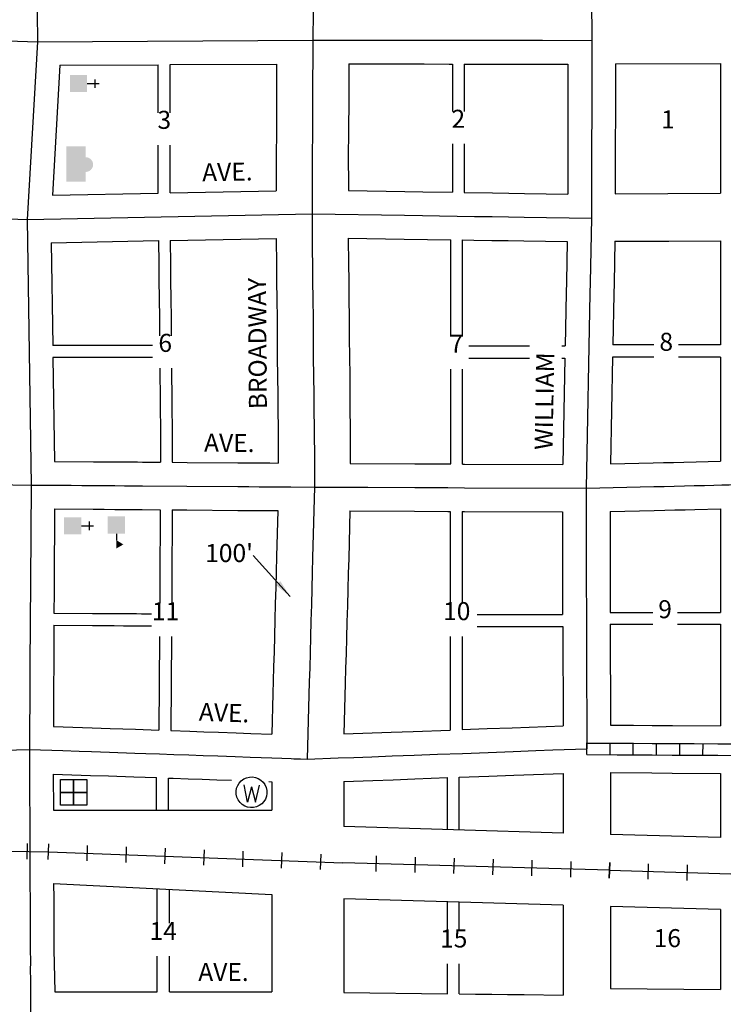
# Model space of a CAD drawing. Extents: x 1550333 to 1559338, y 16509095 to 16514906.
# Drawn here: x 1553889 to 1554865, y 16511911 to 16513278 of the extents above; entities that cross this region are included whole.
import ezdxf
from ezdxf.enums import TextEntityAlignment as Align

# ---------------------------------------------------------------- set-up
doc = ezdxf.new("R2010")
doc.units = 0
doc.header["$MEASUREMENT"] = 0
for name, color, linetype in [('L11', 7, 'CONTINUOUS'), ('L17', 7, 'CONTINUOUS'), ('L18', 7, 'CONTINUOUS'), ('L23', 7, 'CONTINUOUS'), ('L3', 7, 'CONTINUOUS'), ('L5', 7, 'CONTINUOUS'), ('L9', 7, 'CONTINUOUS')]:
    doc.layers.add(name, color=color, linetype=linetype)
doc.styles.add('STYLE-FONT002', font='font002.shx')
doc.dimstyles.get("Standard").update_dxf_attribs({"dimtxt": 0.18, "dimasz": 0.18, "dimexe": 0.18, "dimexo": 0.0625, "dimgap": 0.09, "dimtad": 0, "dimtih": 1, "dimtoh": 1, "dimdec": 4, "dimzin": 0, "dimtxsty": 'STANDARD', "dimcen": 0.09, "dimazin": 3, "dimtfac": 1, "dimtdec": 4, "dimtofl": 0, "dimtmove": 0, "dimatfit": 3, "dimtolj": 1, "dimtzin": 0})

# ---------------------------------------------------------------- blocks, each defined once
blk = doc.blocks.new('CH')
at = {"layer": 'L17', "color": 7, "linetype": 'CONTINUOUS'}
for p, q in [((0, 0), (0, 282)), ((-98, 178), (101, 178))]:
    blk.add_line(p, q, dxfattribs=at)
at = {"layer": 'L17', "color": 7, "linetype": 'CONTINUOUS', "extrusion": (0, 0, -1)}
blk.add_solid([(195, -398), (195, 0), (-195, -398), (-195, 0)], dxfattribs=at)
blk = doc.blocks.new('LIB')
at = {"layer": 'L17', "linetype": 'CONTINUOUS'}
blk.add_hatch(color=7, dxfattribs=at).paths.add_polyline_path([(592, 447, 1.027794), (252, 447), (0, 447), (0, 0), (816, 0), (816, 447), (592, 447)])
blk = doc.blocks.new('SCL')
at = {"layer": 'L17', "color": 7, "linetype": 'CONTINUOUS'}
blk.add_line((199, 398), (199, 547), dxfattribs=at)
blk.add_solid([(41, 647), (199, 738), (199, 547)], dxfattribs=at)
at = {"layer": 'L17', "color": 7, "linetype": 'CONTINUOUS', "extrusion": (0, 0, -1)}
blk.add_solid([(0, 0), (0, 398), (-398, 0), (-398, 398)], dxfattribs=at)
blk = doc.blocks.new('FRHLL')
at = {"layer": 'L17', "color": 7, "linetype": 'CONTINUOUS', "flags": 128}
for points in [[(-297, -2), (-297, 297), (2, 297), (2, -2), (-297, -2)], [(2, -2), (2, 297), (308, 297), (308, -2), (2, -2)], [(-297, -300), (-297, -2), (2, -2), (2, -300), (-297, -300)], [(2, -300), (2, -2), (308, -2), (308, -300), (2, -300)]]:
    blk.add_lwpolyline(points, close=True, dxfattribs=at)
blk = doc.blocks.new('WTR')
at = {"layer": 'L17', "color": 7, "linetype": 'CONTINUOUS'}
for p, q in [((-90, -231), (-173, 175)), ((1, 126), (-90, -231)), ((1, 126), (92, -231)), ((92, -231), (184, 167))]:
    blk.add_line(p, q, dxfattribs=at)
blk.add_ellipse((0, 0), major_axis=(178, -308), ratio=0.99935, dxfattribs=at)

msp = doc.modelspace()

# ---------------------------------------------------------------- linework, layer by layer
at = {"layer": 'L11', "color": 7, "linetype": 'CONTINUOUS'}
for p, q in [((1553935.6, 16512180.9), (1554238.4, 16512180.9)), ((1554642.5, 16512149.1), (1554338.4, 16512157.9)), ((1554860.9, 16512142.8), (1554708.5, 16512147.2)), ((1553935.9, 16512078.8), (1554238.4, 16512063.7)), ((1554642.5, 16512049.1), (1554338.4, 16512057.9)), ((1554860.9, 16512042.8), (1554708.5, 16512047.2))]:
    msp.add_line(p, q, dxfattribs=at)
at = {"layer": 'L11', "color": 230, "linetype": 'CONTINUOUS'}
for p, q in [((1553899.3, 16512112.8), (1553899.6, 16512134.4)), ((1553928.3, 16512112.3), (1553929.1, 16512133.9)), ((1553982.3, 16512110.3), (1553983.1, 16512131.9)), ((1554036.3, 16512108.3), (1554037.1, 16512129.9)), ((1554090.2, 16512106.3), (1554091, 16512127.9)), ((1554144.2, 16512104.3), (1554145, 16512125.9)), ((1554198.2, 16512102.3), (1554199, 16512123.9)), ((1554252.1, 16512100.3), (1554252.9, 16512121.9)), ((1554306.1, 16512098.3), (1554306.9, 16512119.9)), ((1554383.5, 16512117.4), (1554382.8, 16512095.8)), ((1554437.4, 16512115.8), (1554436.8, 16512094.3)), ((1554491.4, 16512114.3), (1554490.8, 16512092.7)), ((1554545.4, 16512112.7), (1554544.8, 16512091.1)), ((1554599.4, 16512111.2), (1554598.8, 16512089.6)), ((1554653.4, 16512109.6), (1554652.7, 16512088)), ((1554707.3, 16512108.1), (1554706.7, 16512086.5)), ((1554706.7, 16512086.5), (1554707.3, 16512108.1)), ((1554760.7, 16512084.9), (1554761.3, 16512106.5)), ((1554814.7, 16512083.4), (1554815.3, 16512104.9))]:
    msp.add_line(p, q, dxfattribs=at)
at = {"layer": 'L11', "color": 230, "linetype": 'CONTINUOUS', "flags": 128}
for points in [[(1553467.5, 16512131), (1553928.7, 16512123.1)], [(1553928.7, 16512123.1), (1554337, 16512107.9)], [(1554707, 16512097.3), (1554337, 16512107.9)], [(1554707, 16512097.3), (1554875.5, 16512092.4)]]:
    msp.add_lwpolyline(points, dxfattribs=at)
at = {"layer": 'L18', "color": 7, "linetype": 'CONTINUOUS'}
for p, q in [((1553944.6, 16513214.5), (1553934.1, 16513034.4)), ((1553944.6, 16513214.5), (1554081.1, 16513215.3)), ((1554081.1, 16513148.7), (1554081.1, 16513215.3)), ((1554097.7, 16513215.4), (1554245.2, 16513216.2)), ((1554097.7, 16513148.7), (1554097.7, 16513215.4)), ((1554489.2, 16513216.3), (1554489.2, 16513150.3)), ((1554505.4, 16513216.3), (1554505.4, 16513150.3)), ((1554649.4, 16513216.2), (1554649, 16513035.9)), ((1554715.4, 16513216.6), (1554715, 16513036.3)), ((1554860.9, 16513217.2), (1554860.9, 16513036.9)), ((1554081.1, 16513037.2), (1554081.1, 16513103.7)), ((1554097.7, 16513037.5), (1554097.7, 16513103.7)), ((1554489.2, 16513105.3), (1554489.2, 16513038.3)), ((1554505.4, 16513105.3), (1554505.4, 16513038.1)), ((1553934.1, 16513034.4), (1554081.1, 16513037.2)), ((1554097.7, 16513037.5), (1554244.7, 16513040.3)), ((1553932.6, 16512968.3), (1554081.4, 16512971.2)), ((1553932.6, 16512968.3), (1553934.7, 16512825.7)), ((1554097.6, 16512971.5), (1554244.5, 16512974.3)), ((1554486.8, 16512838.3), (1554486.8, 16512972.3)), ((1554502.9, 16512838.3), (1554502.9, 16512972.1)), ((1554860.9, 16512970.9), (1554860.9, 16512826.4)), ((1554073, 16512825.7), (1553934.7, 16512825.7)), ((1554511.9, 16512825.1), (1554595.8, 16512825.1)), ((1554641, 16512825.1), (1554645.5, 16512825.1)), ((1554768.6, 16512826.4), (1554711.5, 16512826.4)), ((1554860.9, 16512826.4), (1554802.8, 16512826.4)), ((1554073, 16512809.2), (1553935, 16512809.2)), ((1553935, 16512809.2), (1553937.1, 16512664.8)), ((1554511.9, 16512808.2), (1554595.8, 16512808.2)), ((1554641, 16512808.2), (1554645.2, 16512808.2)), ((1554768.6, 16512809.6), (1554711.2, 16512809.6)), ((1554860.9, 16512809.6), (1554802.8, 16512809.6)), ((1554860.9, 16512809.6), (1554860.9, 16512665.1)), ((1554486.8, 16512661.4), (1554486.8, 16512793)), ((1554502.9, 16512661.2), (1554502.9, 16512793)), ((1554486, 16512595.4), (1554486, 16512467.8)), ((1554502.8, 16512595.2), (1554502.8, 16512467.8)), ((1554860.9, 16512599.1), (1554860.9, 16512455.3)), ((1554523.2, 16512452.2), (1554642, 16512452.2)), ((1554708, 16512455.3), (1554766.9, 16512455.3)), ((1554801.3, 16512455.3), (1554860.9, 16512455.3)), ((1554523.2, 16512435.6), (1554642.1, 16512435.6)), ((1554708.1, 16512438.8), (1554766.9, 16512438.8)), ((1554801.3, 16512438.8), (1554860.9, 16512438.8)), ((1554860.9, 16512438.8), (1554860.9, 16512297.9)), ((1554486, 16512421.8), (1554486, 16512292)), ((1554502.8, 16512421.8), (1554502.8, 16512292.6)), ((1554078.6, 16512180.9), (1554078.6, 16512225.9)), ((1554482.4, 16512153.8), (1554482.4, 16512225.9)), ((1554498.5, 16512153.3), (1554498.5, 16512226.4)), ((1554642.5, 16512231.8), (1554642.5, 16512149.1)), ((1554708.5, 16512232.9), (1554708.5, 16512147.2)), ((1554860.9, 16512231.9), (1554860.9, 16512142.8)), ((1554095.4, 16512180.9), (1554095.4, 16512225.4)), ((1554238.4, 16512220.2), (1554238.4, 16512180.9)), ((1554338.4, 16512220.5), (1554338.4, 16512157.9)), ((1554079.4, 16512023.8), (1554079.4, 16512071.6)), ((1554096.4, 16512023.8), (1554096.4, 16512070.8)), ((1554238.4, 16512063.7), (1554238.4, 16511928.7)), ((1554338.4, 16512057.9), (1554338.4, 16511927.9)), ((1554482.4, 16512013.5), (1554482.4, 16512053.7)), ((1554498.5, 16512013.5), (1554498.5, 16512053.3)), ((1554642.5, 16512049.1), (1554642.5, 16511924.1)), ((1554708.5, 16512047.2), (1554708.5, 16511933.3)), ((1554860.9, 16512042.8), (1554860.9, 16511931.7)), ((1554079.4, 16511928.8), (1554079.4, 16511978.1)), ((1554096.4, 16511928.7), (1554096.4, 16511978.1)), ((1554482.4, 16511926.1), (1554482.4, 16511967.5)), ((1554498.5, 16511925.9), (1554498.5, 16511967.5))]:
    msp.add_line(p, q, dxfattribs=at)
at = {"layer": 'L18', "color": 7, "linetype": 'CONTINUOUS', "flags": 128}
for points in [[(1554245.2, 16513216.2), (1554245.2, 16513178.7), (1554245.2, 16513157.1), (1554244.9, 16513134.5), (1554244.9, 16513114.9), (1554244.7, 16513096.5), (1554244.7, 16513079.9), (1554244.6, 16513064.6), (1554244.7, 16513040.3)], [(1554345.2, 16513216.4), (1554345.2, 16513178.6), (1554345.2, 16513156.4), (1554344.9, 16513133.9), (1554344.9, 16513114.3), (1554344.7, 16513095.9), (1554344.8, 16513040.6)], [(1554345.2, 16513216.4), (1554449.8, 16513216.4), (1554484.8, 16513216.3), (1554489.2, 16513216.3)], [(1554505.4, 16513216.3), (1554546.5, 16513216.3), (1554581.5, 16513216.2), (1554598, 16513216.2), (1554649.4, 16513216.2)], [(1554715.4, 16513216.6), (1554860.9, 16513217.2)], [(1554344.8, 16513040.6), (1554423.3, 16513039.4), (1554448.1, 16513039), (1554489.2, 16513038.3)], [(1554505.4, 16513038.1), (1554544.7, 16513037.5), (1554567.5, 16513037.2), (1554589, 16513036.8), (1554649, 16513035.9)], [(1554715, 16513036.3), (1554860.9, 16513036.9)], [(1554081.4, 16512971.2), (1554081.8, 16512938.3), (1554082, 16512916.2), (1554082.2, 16512890.7), (1554082.6, 16512863.8), (1554082.8, 16512839.2)], [(1554097.6, 16512971.5), (1554098, 16512938.2), (1554098.2, 16512916), (1554098.4, 16512890.6), (1554098.8, 16512863.7), (1554099, 16512839.2)], [(1554244.5, 16512974.3), (1554245, 16512937.2), (1554245.2, 16512915), (1554245.4, 16512889.6), (1554245.8, 16512862.7), (1554246, 16512835.3), (1554246.2, 16512808.9), (1554246.6, 16512782.7), (1554246.8, 16512757.2), (1554247, 16512733.6), (1554247.2, 16512713), (1554247.3, 16512662.5)], [(1554344.5, 16512974.6), (1554345, 16512938.3), (1554345.2, 16512915.9), (1554345.4, 16512890.7), (1554345.8, 16512863.7), (1554346, 16512835.9), (1554346.1, 16512810.1), (1554346.6, 16512783.9), (1554346.8, 16512758), (1554347, 16512734.6), (1554347.2, 16512713.7), (1554347.3, 16512662)], [(1554344.5, 16512974.6), (1554422.3, 16512973.4), (1554486.8, 16512972.3)], [(1554502.9, 16512972.1), (1554519, 16512971.9), (1554543.7, 16512971.5), (1554566.5, 16512971.2), (1554588, 16512970.8), (1554648.3, 16512969.9)], [(1554648.3, 16512969.9), (1554647.3, 16512913.8), (1554646.9, 16512898.6), (1554645.5, 16512825.1)], [(1554714.4, 16512970.3), (1554713.3, 16512912.3), (1554712.9, 16512897), (1554711.5, 16512826.4)], [(1554714.4, 16512970.3), (1554789.4, 16512970.6), (1554860.9, 16512970.9)], [(1554645.2, 16512808.2), (1554642.4, 16512660.6)], [(1554711.2, 16512809.6), (1554708.4, 16512661.3)], [(1554083.2, 16512794.3), (1554083.4, 16512783.8), (1554083.6, 16512758.3), (1554083.8, 16512734.7), (1554084, 16512714.2), (1554084.1, 16512663.7)], [(1554099.4, 16512794.3), (1554099.6, 16512783.7), (1554099.8, 16512758.2), (1554100, 16512734.6), (1554100.2, 16512714), (1554100.3, 16512663.6)], [(1553937.1, 16512664.8), (1553991.2, 16512664.3), (1554006.2, 16512664.3), (1554021.3, 16512664.2), (1554034.2, 16512664.1), (1554043.7, 16512664), (1554052.3, 16512664), (1554059.3, 16512663.9), (1554084.1, 16512663.7)], [(1554100.3, 16512663.6), (1554121, 16512663.4), (1554191.6, 16512662.9), (1554207.2, 16512662.9), (1554221.5, 16512662.7), (1554235.7, 16512662.6), (1554247.3, 16512662.5)], [(1554708.4, 16512661.3), (1554767.5, 16512662.8), (1554782, 16512663.1), (1554796, 16512663.5), (1554810.3, 16512663.8), (1554860.9, 16512665.1)], [(1554347.3, 16512662), (1554437, 16512661.6), (1554486.8, 16512661.4)], [(1554502.9, 16512661.2), (1554506, 16512661.2), (1554642.4, 16512660.6)], [(1553937.3, 16512598.8), (1553936.7, 16512497.8), (1553936.7, 16512478.5), (1553936.4, 16512459.5), (1553936.4, 16512454.3)], [(1553937.3, 16512598.8), (1553990.8, 16512598.3), (1554005.8, 16512598.3), (1554020.8, 16512598.2), (1554033.8, 16512598.1), (1554043.3, 16512598), (1554051.7, 16512598), (1554058.7, 16512597.9), (1554083.8, 16512597.7)], [(1554083.8, 16512597.7), (1554083.2, 16512496.7), (1554083.2, 16512477.4), (1554083, 16512468.1)], [(1554100.5, 16512597.6), (1554099.8, 16512496.6), (1554099.8, 16512477.2), (1554099.7, 16512468.1)], [(1554100.5, 16512597.6), (1554120.5, 16512597.4), (1554191.3, 16512596.9), (1554247, 16512596.7)], [(1554247, 16512596.7), (1554245.2, 16512532.7), (1554244.7, 16512511.5), (1554244.2, 16512489.9), (1554243.4, 16512467.2), (1554242.9, 16512445.1), (1554242.1, 16512422.5), (1554241.6, 16512400.7), (1554241.1, 16512379.7), (1554240.6, 16512360.5), (1554239.9, 16512342.6), (1554238.4, 16512286.4)], [(1554347, 16512596), (1554345.2, 16512530.1), (1554344.7, 16512509.1), (1554344.1, 16512487), (1554343.4, 16512464.3), (1554342.8, 16512442.2), (1554342.1, 16512419.5), (1554341.6, 16512398.2), (1554341, 16512377.2), (1554340.5, 16512357.2), (1554339.8, 16512339.2), (1554338.4, 16512286.6)], [(1554347, 16512596), (1554436.7, 16512595.6), (1554482.7, 16512595.4), (1554486, 16512595.4)], [(1554502.8, 16512595.2), (1554505.7, 16512595.2), (1554641.8, 16512594.6)], [(1554641.8, 16512594.6), (1554641.8, 16512545.5), (1554642, 16512452.2)], [(1554707.8, 16512595.3), (1554769.1, 16512596.8), (1554783.6, 16512597.2), (1554797.5, 16512597.5), (1554811.8, 16512597.8), (1554825.4, 16512598.2), (1554860.9, 16512599.1)], [(1554707.8, 16512595.3), (1554707.8, 16512545.6), (1554708, 16512455.3)], [(1553936.4, 16512454.3), (1553989.9, 16512453.8), (1554004.9, 16512453.8), (1554019.8, 16512453.7), (1554032.9, 16512453.6), (1554042.4, 16512453.5), (1554050.8, 16512453.5), (1554057.8, 16512453.4), (1554071.5, 16512453.3)], [(1553936.3, 16512437.5), (1553935.5, 16512296.9)], [(1553936.3, 16512437.5), (1553989.8, 16512437), (1554004.8, 16512437), (1554019.7, 16512436.9), (1554032.8, 16512436.8), (1554042.3, 16512436.7), (1554050.7, 16512436.7), (1554057.7, 16512436.6), (1554071.5, 16512436.5)], [(1554642.1, 16512435.6), (1554642.5, 16512297.9)], [(1554708.1, 16512438.8), (1554708.5, 16512298.8)], [(1554082.7, 16512421.8), (1554081.9, 16512291.9)], [(1554099.4, 16512421.8), (1554098.6, 16512291.3)], [(1553935.5, 16512296.9), (1553989.3, 16512295.1), (1554014.3, 16512294.2), (1554049.5, 16512293), (1554081.9, 16512291.9)], [(1554502.8, 16512292.6), (1554537.3, 16512294), (1554572.1, 16512295.2), (1554642.5, 16512297.9)], [(1554708.5, 16512298.8), (1554740.5, 16512298.7), (1554766.3, 16512298.5), (1554794.2, 16512298.3), (1554860.9, 16512297.9)], [(1554098.6, 16512291.3), (1554124.8, 16512290.3), (1554144.2, 16512289.7), (1554164.7, 16512289), (1554189, 16512288.1), (1554209.4, 16512287.4), (1554238.4, 16512286.4)], [(1554338.4, 16512286.6), (1554404.3, 16512289), (1554434.5, 16512290.1), (1554486, 16512292)], [(1553935.4, 16512230.9), (1553935.6, 16512180.9)], [(1553935.4, 16512230.9), (1553987.1, 16512229.1), (1554012, 16512228.3), (1554047.3, 16512227), (1554062.8, 16512226.5), (1554078.6, 16512225.9)], [(1554338.4, 16512220.5), (1554378.7, 16512222), (1554406.7, 16512223), (1554437, 16512224.2), (1554482.4, 16512225.9)], [(1554498.5, 16512226.4), (1554539.8, 16512228), (1554574.5, 16512229.3), (1554642.5, 16512231.8)], [(1554708.5, 16512232.9), (1554765.8, 16512232.5), (1554793.8, 16512232.3), (1554860.9, 16512231.9)], [(1554095.4, 16512225.4), (1554101.5, 16512225.2), (1554122.4, 16512224.4), (1554142, 16512223.7), (1554162.4, 16512223), (1554182.7, 16512222.3)], [(1554234.3, 16512220.4), (1554238.4, 16512220.2)], [(1553935.9, 16512078.8), (1553936.2, 16512058.4), (1553936.3, 16512022.7), (1553936.3, 16512005), (1553936.3, 16511987.4), (1553937.4, 16511928.8)], [(1553937.4, 16511928.8), (1554016.1, 16511928.8), (1554032.6, 16511928.8), (1554050.1, 16511928.8), (1554068.3, 16511928.8), (1554079.4, 16511928.8)], [(1554096.4, 16511928.7), (1554105.4, 16511928.7), (1554124.1, 16511928.7), (1554144, 16511928.7), (1554238.4, 16511928.7)], [(1554338.4, 16511927.9), (1554482.4, 16511926.1)], [(1554498.5, 16511925.9), (1554520.9, 16511925.6), (1554543.9, 16511925.3), (1554565.6, 16511925.1), (1554588.4, 16511924.8), (1554642.5, 16511924.1)], [(1554708.5, 16511933.3), (1554860.9, 16511931.7)]]:
    msp.add_lwpolyline(points, dxfattribs=at)
at = {"layer": 'L3', "color": 2, "linetype": 'CONTINUOUS'}
for p, q in [((1554679.7, 16513608.4), (1554682.5, 16513249.1)), ((1553531.7, 16513258.3), (1553913.4, 16513247.3)), ((1553913.4, 16513247.3), (1553899.1, 16513000.7)), ((1553913.4, 16513247.3), (1554295.6, 16513249.5)), ((1554682.5, 16513249.1), (1554681.9, 16513002.4)), ((1553899.1, 16513000.7), (1554294.4, 16513008.3)), ((1553899.1, 16513000.7), (1553904.6, 16512632))]:
    msp.add_line(p, q, dxfattribs=at)
at = {"layer": 'L3', "color": 2, "linetype": 'CONTINUOUS', "flags": 128}
for points in [[(1553913, 16513613.9), (1553913, 16513493.6), (1553913, 16513475.3), (1553913, 16513456.3), (1553913, 16513435.5), (1553913.2, 16513413.2), (1553913.2, 16513391.3), (1553913.2, 16513370), (1553913.2, 16513350.1), (1553913.2, 16513332.4), (1553913.3, 16513316.5), (1553913.4, 16513301.7), (1553913.2, 16513287.8), (1553913.4, 16513247.3)], [(1554300, 16513608.6), (1554299.7, 16513581.9), (1554299.6, 16513568.6), (1554299.4, 16513552.8), (1554299.1, 16513534.4), (1554298.9, 16513515), (1554298.6, 16513495.7), (1554298.4, 16513475.8), (1554298.1, 16513455.1), (1554297.9, 16513434.3), (1554297.6, 16513412.8), (1554297.4, 16513391.6), (1554297.1, 16513370.9), (1554296.9, 16513351.3), (1554296.6, 16513333.7), (1554296.4, 16513317.7), (1554296.3, 16513304.1), (1554296.1, 16513289.4), (1554295.6, 16513249.5)], [(1554295.6, 16513249.5), (1554295.4, 16513217.5), (1554295.2, 16513199.5), (1554295.2, 16513178.7), (1554295.2, 16513156.7), (1554294.9, 16513134.2), (1554294.9, 16513114.6), (1554294.7, 16513096.2), (1554294.7, 16513079.7), (1554294.6, 16513064.5), (1554294.6, 16513051), (1554294.5, 16513039.7), (1554294.4, 16513008.3)], [(1554295.6, 16513249.5), (1554449.8, 16513249.4), (1554484.8, 16513249.3), (1554546.5, 16513249.3), (1554581.5, 16513249.2), (1554598, 16513249.2), (1554614, 16513249.2), (1554682.5, 16513249.1)], [(1553530.6, 16513012.2), (1553571.1, 16513010.9), (1553616.6, 16513009.5), (1553654.5, 16513008.3), (1553674.3, 16513007.7), (1553716.5, 16513006.4), (1553737.2, 16513005.8), (1553757.7, 16513005.1), (1553778.2, 16513004.5), (1553799.2, 16513003.8), (1553817.7, 16513003.3), (1553834.2, 16513002.8), (1553848.2, 16513002.3), (1553859.4, 16513001.9), (1553899.1, 16513000.7)], [(1554294.4, 16513008.3), (1554422.8, 16513006.4), (1554447.5, 16513006), (1554471, 16513005.6), (1554495.8, 16513005.2), (1554519.5, 16513004.9), (1554544.2, 16513004.5), (1554567, 16513004.2), (1554588.5, 16513003.8), (1554681.9, 16513002.4)], [(1554294.4, 16513008.3), (1554294.7, 16512974.6), (1554294.7, 16512957.6), (1554295, 16512937.7), (1554295.2, 16512915.4), (1554295.4, 16512890.1), (1554295.8, 16512863.2), (1554296, 16512835.6), (1554296.1, 16512809.5), (1554296.6, 16512783.3), (1554296.8, 16512757.6), (1554297, 16512734.1), (1554297.2, 16512713.3), (1554297.2, 16512695.4), (1554297.6, 16512680.1), (1554297.6, 16512666.7), (1554297.9, 16512629.2)], [(1554681.9, 16513002.4), (1554680.3, 16512913), (1554679.9, 16512897.8), (1554674.8, 16512627.5)], [(1553530, 16512636.1), (1553610.9, 16512635.2), (1553637.4, 16512634.8), (1553650.4, 16512634.8), (1553821.8, 16512632.9), (1553838.3, 16512632.7), (1553853.3, 16512632.6), (1553904.6, 16512632)], [(1553904.6, 16512632), (1553903.6, 16512497.9), (1553903.7, 16512478.7), (1553903.4, 16512459.8), (1553902.3, 16512265.1)], [(1553904.6, 16512632), (1553946.5, 16512631.7), (1553960.3, 16512631.6), (1553974.8, 16512631.5), (1553991, 16512631.3), (1554006, 16512631.3), (1554021, 16512631.2), (1554034, 16512631.1), (1554043.5, 16512631), (1554052, 16512631), (1554059, 16512630.9), (1554120.7, 16512630.4), (1554120.7, 16512630.4), (1554191.4, 16512629.9), (1554206.9, 16512629.9), (1554221.2, 16512629.7), (1554235.4, 16512629.6), (1554246.9, 16512629.6), (1554256.7, 16512629.5), (1554264.9, 16512629.4), (1554297.9, 16512629.2)], [(1554297.9, 16512629.2), (1554295.2, 16512531.4), (1554294.7, 16512510.3), (1554294.2, 16512488.4), (1554293.4, 16512465.8), (1554292.9, 16512443.7), (1554292.1, 16512421), (1554291.6, 16512399.4), (1554291.1, 16512378.4), (1554290.6, 16512358.8), (1554289.9, 16512340.9), (1554287.5, 16512251.7)], [(1554297.9, 16512629.2), (1554371.6, 16512628.9), (1554436.9, 16512628.6), (1554482.9, 16512628.4), (1554505.8, 16512628.2), (1554674.8, 16512627.5)], [(1554674.8, 16512627.5), (1554768.3, 16512629.8), (1554782.8, 16512630.2), (1554796.8, 16512630.5), (1554811, 16512630.8), (1554824.5, 16512631.2), (1554839, 16512631.5), (1554851.5, 16512631.8), (1554863, 16512632.1), (1554873, 16512632.4), (1554881.5, 16512632.6), (1554888, 16512632.7), (1554892.5, 16512632.9), (1554894.5, 16512632.9)], [(1554674.8, 16512627.5), (1554674.8, 16512545.5), (1554675.6, 16512266)], [(1553524.5, 16512255.5), (1553542, 16512255.9), (1553564.5, 16512256.5), (1553586.8, 16512257.1), (1553604.5, 16512257.6), (1553624.3, 16512258.1), (1553646.8, 16512258.7), (1553665.5, 16512259.1), (1553685.8, 16512259.6), (1553707.3, 16512260.2), (1553727.5, 16512260.7), (1553750.8, 16512261.3), (1553774.5, 16512261.9), (1553796, 16512262.4), (1553815.8, 16512262.9), (1553832.3, 16512263.3), (1553846.8, 16512263.7), (1553858.3, 16512264), (1553866.3, 16512264.2), (1553902.3, 16512265.1)], [(1553902.3, 16512265.1), (1553948.5, 16512263.5), (1553971.2, 16512262.7), (1553988.2, 16512262.1), (1554013.2, 16512261.2), (1554048.4, 16512260), (1554063.9, 16512259.5), (1554082.9, 16512258.8), (1554102.6, 16512258.1), (1554123.6, 16512257.4), (1554143.1, 16512256.7), (1554163.6, 16512256), (1554187.8, 16512255.1), (1554208.3, 16512254.4), (1554223.8, 16512253.9), (1554238.8, 16512253.3), (1554252.3, 16512252.9), (1554265.3, 16512252.4), (1554269.2, 16512252.2), (1554273.2, 16512252.1), (1554278.2, 16512252), (1554287.5, 16512251.7)], [(1553902.3, 16512265.1), (1553902.8, 16512106.8), (1553902.9, 16512092.3), (1553902.9, 16512076), (1553903.2, 16512058.1), (1553903.3, 16512022.6), (1553903.3, 16512004.9), (1553903.3, 16511987.1), (1553903.6, 16511971.1), (1553903.5, 16511958), (1553903.6, 16511946.6), (1553903.9, 16511888.9)], [(1554287.5, 16512251.7), (1554330.8, 16512253.2), (1554352.5, 16512254), (1554377.5, 16512255), (1554405.5, 16512256), (1554435.8, 16512257.1), (1554468.3, 16512258.3), (1554503, 16512259.6), (1554538.5, 16512261), (1554573.3, 16512262.2), (1554604.6, 16512263.4), (1554628.6, 16512264.3), (1554675.6, 16512266)]]:
    msp.add_lwpolyline(points, dxfattribs=at)
at = {"layer": 'L5', "color": 1, "linetype": 'CONTINUOUS'}
for p, q in [((1554675.5, 16512258), (1554675.6, 16512274.1)), ((1554707.7, 16512257.8), (1554707.8, 16512273.9)), ((1554740, 16512257.6), (1554740, 16512273.7)), ((1554772.2, 16512257.4), (1554772.3, 16512273.5)), ((1554804.4, 16512257.2), (1554804.5, 16512273.3)), ((1554836.6, 16512257), (1554836.7, 16512273.1))]:
    msp.add_line(p, q, dxfattribs=at)
at = {"layer": 'L5', "color": 1, "linetype": 'CONTINUOUS', "flags": 128}
for points in [[(1554675.6, 16512274), (1554717.8, 16512273.8), (1554740.3, 16512273.7), (1554766.1, 16512273.5), (1554794.1, 16512273.3), (1554824.3, 16512273.1), (1554857.5, 16512273), (1554892.8, 16512272.8)], [(1554675.5, 16512258), (1554717.8, 16512257.8), (1554740.2, 16512257.7), (1554766, 16512257.5), (1554794, 16512257.3), (1554824.2, 16512257.1), (1554857.5, 16512257), (1554892.7, 16512256.8)]]:
    msp.add_lwpolyline(points, dxfattribs=at)

# ---------------------------------------------------------------- block references
at = {"layer": 'L17', "color": 7, "linetype": 'CONTINUOUS', "xscale": 0.0601, "yscale": 0.0601, "zscale": 0.0601}
for name, p, rotation in [('CH', (1553982.3, 16513189.1), 270), ('LIB', (1553953.3, 16513102.1), 270), ('CH', (1553974.4, 16512575.3), 270), ('SCL', (1554035, 16512588.4), 180)]:
    msp.add_blockref(name, p, dxfattribs=dict(at, rotation=rotation))
for name, p in [('WTR', (1554210.4, 16512205.6)), ('FRHLL', (1553963.3, 16512205.6))]:
    msp.add_blockref(name, p, dxfattribs=at)

# ---------------------------------------------------------------- texts
at = {"layer": 'L18', "color": 7, "linetype": 'CONTINUOUS', "insert": (1554212.4, 16512534.4), "char_height": 25, "attachment_point": 6, "style": 'STYLE-FONT002'}
msp.add_mtext("100'", dxfattribs=at)
at = {"layer": 'L23', "color": 7, "linetype": 'CONTINUOUS', "style": 'STYLE-FONT002'}
for s, p in [('3', (1554089.4, 16513126.3)), ('2', (1554497.3, 16513127.8)), ('1', (1554788, 16513126.9)), ('6', (1554090.7, 16512816.8)), ('7', (1554494.7, 16512815.8)), ('8', (1554785.7, 16512818.3)), ('9', (1554784.1, 16512447.2)), ('11', (1554091.2, 16512444.4)), ('10', (1554495.1, 16512444.5)), ('14', (1554088, 16512000.6)), ('15', (1554490.9, 16511990.2)), ('16', (1554787.2, 16511990.7))]:
    msp.add_text(s, height=25, dxfattribs=at).set_placement(p, align=Align.CENTER)
at = {"layer": 'L9', "color": 7, "linetype": 'CONTINUOUS', "style": 'STYLE-FONT002'}
for s, rotation, p in [('AVE.', 1.1031, (1554177.1, 16513054.1)), ('BROADWAY', 90.3959, (1554231.1, 16512828.4)), ('WILLIAM', 88.9212, (1554629.2, 16512748.2)), ('AVE.', 359.5949, (1554179.5, 16512678)), ('AVE.', 357.9672, (1554172, 16512303.7))]:
    msp.add_text(s, height=25, rotation=rotation, dxfattribs=at).set_placement(p, align=Align.CENTER)
msp.add_text('AVE.', height=25, dxfattribs=at).set_placement((1554171.5, 16511943.7), align=Align.CENTER)

# ---------------------------------------------------------------- leaders
at = {"layer": 'L18', "color": 7, "linetype": 'CONTINUOUS'}
msp.add_leader([(1554264.1, 16512477.2), (1554212.7, 16512534.4)], dimstyle='STANDARD', override={"dimtxt": 25, "dimasz": 25, "dimgap": 0, "dimtxsty": 'STYLE-FONT002'}, dxfattribs=at)

doc.saveas('drawing.dxf')
